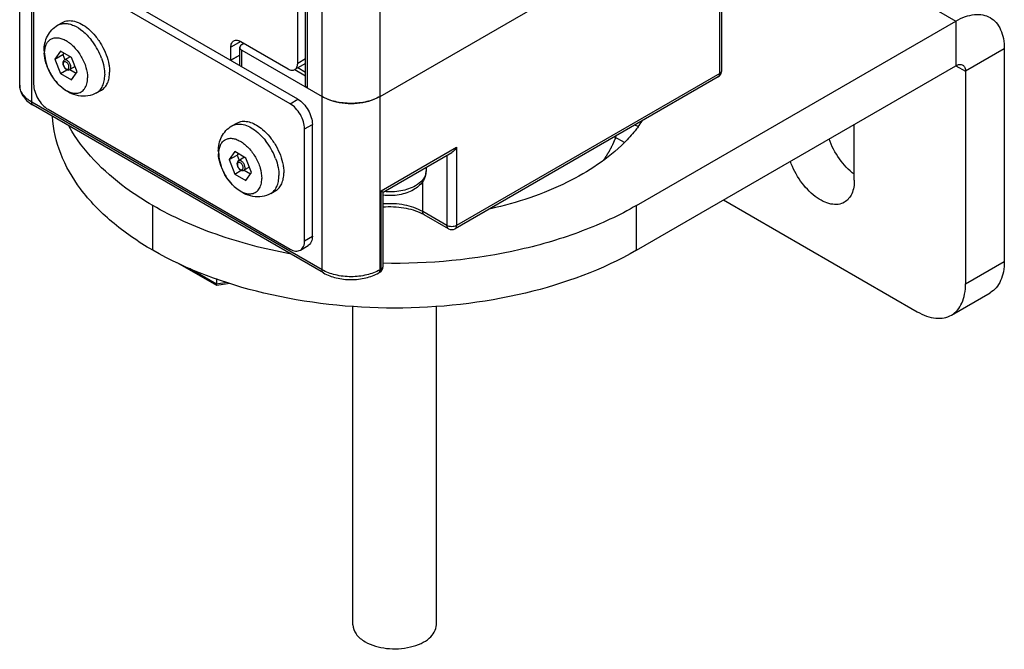
# Model space of a CAD drawing. Units: inches. Extents: x 0.5 to 33.6, y 0.5 to 21.6.
# Drawn here: x 3.8 to 4.5, y 9.8 to 10.2 of the extents above; entities that cross this region are included whole.
import ezdxf

# ---------------------------------------------------------------- set-up
doc = ezdxf.new("R2010")
doc.units = ezdxf.units.IN
doc.header["$LTSCALE"] = 1.87
doc.header["$MEASUREMENT"] = 0
doc.layers.get('0').update_dxf_attribs({"linetype": 'CONTINUOUS'})
for name, color, linetype in [('02___PRT_ALL_AXES', 7, 'CONTINUOUS'), ('AXIS', 7, 'CONTINUOUS'), ('AXIS_COSMETIC_THREADS', 7, 'CONTINUOUS'), ('CURVES', 7, 'CONTINUOUS')]:
    doc.layers.add(name, color=color, linetype=linetype)

msp = doc.modelspace()

# ---------------------------------------------------------------- linework, layer by layer
at = {"color": 7, "linetype": 'CONTINUOUS'}
for p, q in [((3.79646, 10.20276), (3.79646, 19.19554)), ((3.80511, 10.1907), (3.80511, 19.18348)), ((4.0139, 10.07016), (4.0139, 19.06294)), ((4.05566, 10.07016), (4.05566, 19.06294)), ((4.00202, 10.20276), (4.00202, 18.97738)), ((4.00346, 10.20075), (4.00346, 18.97655)), ((3.99639, 10.2185), (3.99639, 10.48169)), ((4.05566, 10.19473), (4.32709, 10.35143)), ((4.33573, 10.32635), (4.46976, 10.24897)), ((3.99093, 10.1895), (3.81694, 10.28995)), ((3.9965, 10.19272), (3.82251, 10.29317)), ((3.8065, 10.28393), (3.8065, 10.20356)), ((4.29991, 10.21118), (4.29991, 10.26743)), ((4.30135, 10.21319), (4.30135, 10.2666)), ((4.46976, 10.24897), (4.46976, 10.21682)), ((3.95547, 10.23418), (3.94837, 10.23015)), ((3.95544, 10.23423), (3.98954, 10.21454)), ((3.95613, 10.23209), (3.95764, 10.23296)), ((3.8258, 10.22738), (3.82178, 10.22166)), ((3.82178, 10.22166), (3.82752, 10.22498)), ((3.83383, 10.22274), (3.8258, 10.22738)), ((3.82822, 10.22598), (3.82752, 10.22498)), ((3.82752, 10.22498), (3.82902, 10.22111)), ((3.94837, 10.22084), (3.94837, 10.23015)), ((3.95469, 10.21685), (3.95469, 10.23008)), ((3.95613, 10.22808), (4.0139, 10.19472)), ((3.95613, 10.21602), (3.95613, 10.22808)), ((4.50456, 10.22888), (4.47672, 10.2128)), ((4.50456, 10.22888), (4.50456, 10.07618)), ((3.82178, 10.22166), (3.8258, 10.21131)), ((3.83284, 10.22332), (3.82854, 10.22084)), ((3.83785, 10.21238), (3.83383, 10.22274)), ((3.95469, 10.22443), (3.94837, 10.22084)), ((3.94837, 10.22084), (3.94846, 10.22079)), ((3.95469, 10.22438), (3.94846, 10.22079)), ((3.94846, 10.22045), (3.94846, 10.22079)), ((4.00202, 10.21836), (3.99436, 10.21404)), ((4.00202, 10.22169), (3.99639, 10.2185)), ((3.8258, 10.21131), (3.83043, 10.21398)), ((3.8258, 10.21131), (3.83383, 10.20667)), ((3.83635, 10.21625), (3.83248, 10.21402)), ((3.83253, 10.21405), (3.83715, 10.21138)), ((3.83383, 10.20667), (3.83785, 10.21238)), ((4.00202, 10.21203), (3.99647, 10.21523)), ((4.29991, 10.21118), (4.11068, 10.10192)), ((4.46976, 10.21682), (4.47672, 10.2128)), ((4.47672, 10.2128), (4.47672, 10.06011)), ((4.29889, 10.20892), (4.10966, 10.09967)), ((4.29889, 10.20892), (4.29926, 10.20922)), ((4.0139, 10.07016), (3.80511, 10.1907)), ((3.99093, 10.1895), (3.9965, 10.19272)), ((4.0139, 10.19472), (4.01807, 10.19272)), ((4.05148, 10.19272), (4.05566, 10.19473)), ((4.01492, 10.06791), (3.80613, 10.18845)), ((3.81694, 10.18548), (3.99093, 10.08503)), ((4.00137, 10.17142), (4.00694, 10.17463)), ((4.00137, 10.09105), (4.00137, 10.17142)), ((4.00694, 10.09427), (4.00694, 10.17463)), ((4.22413, 10.16576), (4.23106, 10.16176)), ((3.95107, 10.15505), (3.94705, 10.14934)), ((3.95911, 10.15041), (3.95107, 10.15505)), ((4.05632, 10.1268), (4.11068, 10.15818)), ((4.05776, 10.12596), (4.1072, 10.15451)), ((4.11068, 10.15818), (4.11068, 10.10192)), ((3.94705, 10.14934), (3.9528, 10.15265)), ((3.94705, 10.14934), (3.95107, 10.13898)), ((3.9535, 10.15365), (3.9528, 10.15265)), ((3.9528, 10.15265), (3.9543, 10.14879)), ((3.95811, 10.15099), (3.95382, 10.14851)), ((3.96313, 10.14006), (3.95911, 10.15041)), ((4.10372, 10.1525), (4.10372, 10.10192)), ((3.95107, 10.13898), (3.95571, 10.14166)), ((3.96163, 10.14393), (3.95776, 10.14169)), ((3.95781, 10.14172), (3.96242, 10.13906)), ((3.95911, 10.13434), (3.96313, 10.14006)), ((4.0887, 10.14383), (4.0887, 10.14116)), ((3.95107, 10.13898), (3.95911, 10.13434)), ((4.08632, 10.11197), (4.08632, 10.13372)), ((4.05632, 10.07054), (4.05632, 10.1268)), ((4.05632, 10.1268), (4.05776, 10.12596)), ((4.05776, 10.07255), (4.05776, 10.12597)), ((4.30272, 10.12038), (4.44192, 10.04002)), ((4.10372, 10.10192), (4.08632, 10.11197)), ((4.10473, 10.09967), (4.08734, 10.10972)), ((4.00137, 10.09105), (4.00694, 10.09427)), ((3.99832, 10.0843), (4.00388, 10.08751)), ((3.93815, 10.05883), (3.90973, 10.07524)), ((3.93794, 10.0598), (3.91858, 10.07098)), ((4.05632, 10.07054), (4.05566, 10.07016)), ((4.05776, 10.07253), (4.05776, 10.07255)), ((4.47672, 10.06011), (4.50456, 10.07618)), ((3.93794, 10.06379), (3.93794, 10.0598)), ((4.0553, 10.06829), (4.05464, 10.06791)), ((4.0553, 10.06829), (4.05532, 10.0683)), ((3.94552, 10.06097), (3.93794, 10.0598)), ((3.93816, 10.05883), (3.93794, 10.0598)), ((3.94749, 10.06024), (3.93825, 10.05881)), ((4.46653, 10.03758), (4.49437, 10.05366))]:
    msp.add_line(p, q, dxfattribs=at)
for centre, radius, start, end in [((4.29641, 10.2132), 0.00494, 317.77817, 335.77326), ((4.29641, 10.21321), 0.00496, 300.06234, 317.67633), ((4.0799, 10.14117), 0.00881, 349.61155, 359.96447), ((4.07083, 10.08109), 0.03305, 60.03229, 63.18508), ((4.1072, 10.10393), 0.00492, 240.00011, 300.01665), ((4.05284, 10.07255), 0.00492, 300.54539, 359.45488)]:
    msp.add_arc(centre, radius, start, end, dxfattribs=at)
for points, knots in [([(4.46976, 10.24897), (4.47192, 10.25022), (4.47622, 10.25226), (4.48282, 10.25385), (4.48901, 10.2537), (4.49274, 10.25234), (4.49437, 10.25141)], [0, 0, 0, 0, 0.289771, 0.549063, 0.782222, 1, 1, 1, 1]), ([(4.49437, 10.25141), (4.49599, 10.25047), (4.49903, 10.24791), (4.50226, 10.24263), (4.50418, 10.23611), (4.50456, 10.23137), (4.50456, 10.22888)], [0, 0, 0, 0, 0.217776, 0.450935, 0.710227, 1, 1, 1, 1]), ([(3.94837, 10.23015), (3.94837, 10.23111), (3.9486, 10.2329), (3.94979, 10.23436), (3.95047, 10.23474)], [0, 0, 0, 0, 0.550924, 1, 1, 1, 1]), ([(3.95047, 10.23474), (3.95115, 10.23512), (3.95298, 10.23538), (3.95462, 10.2347), (3.95544, 10.23423)], [0, 0, 0, 0, 0.449455, 1, 1, 1, 1]), ([(3.95613, 10.23209), (3.95592, 10.23197), (3.95523, 10.2315), (3.95469, 10.23068), (3.95469, 10.23008)], [0, 0, 0, 0, 0.295346, 1, 1, 1, 1]), ([(3.95469, 10.23008), (3.95469, 10.2299), (3.95484, 10.22904), (3.95556, 10.22841), (3.95613, 10.22808)], [0, 0, 0, 0, 0.220936, 1, 1, 1, 1]), ([(3.82854, 10.22084), (3.82818, 10.22063), (3.82758, 10.21994), (3.82744, 10.21907), (3.82744, 10.21863)], [0, 0, 0, 0, 0.48866, 1, 1, 1, 1]), ([(3.82744, 10.21863), (3.82744, 10.21795), (3.8278, 10.21656), (3.82879, 10.21509), (3.82985, 10.21422), (3.83072, 10.2138), (3.83164, 10.21369), (3.83223, 10.21387), (3.83248, 10.21402)], [0, 0, 0, 0, 0.258416, 0.529052, 0.656429, 0.775278, 0.888472, 1, 1, 1, 1]), ([(3.8319, 10.21582), (3.8319, 10.21653), (3.83152, 10.21763), (3.83067, 10.21879), (3.8299, 10.21944), (3.82908, 10.21978), (3.82829, 10.21966), (3.8278, 10.21903), (3.82773, 10.21851), (3.82773, 10.21823)], [0, 0, 0, 0, 0.29059, 0.444711, 0.583905, 0.698572, 0.792059, 0.885509, 1, 1, 1, 1]), ([(3.82773, 10.21823), (3.82773, 10.21751), (3.82811, 10.21642), (3.82896, 10.21526), (3.82974, 10.2146), (3.83055, 10.21427), (3.83134, 10.21439), (3.83184, 10.21501), (3.8319, 10.21554), (3.8319, 10.21582)], [0, 0, 0, 0, 0.29059, 0.444711, 0.583905, 0.698572, 0.792059, 0.885509, 1, 1, 1, 1]), ([(3.8333, 10.21582), (3.8333, 10.21652), (3.83291, 10.21798), (3.83191, 10.21953), (3.83084, 10.22047), (3.83003, 10.22092), (3.82923, 10.22108), (3.82874, 10.22095), (3.82854, 10.22084)], [0, 0, 0, 0, 0.269583, 0.561039, 0.695286, 0.813066, 0.912841, 1, 1, 1, 1]), ([(3.99436, 10.21404), (3.99502, 10.21442), (3.99617, 10.21583), (3.99639, 10.21756), (3.99639, 10.2185)], [0, 0, 0, 0, 0.449033, 1, 1, 1, 1]), ([(3.83248, 10.21402), (3.83275, 10.21417), (3.8332, 10.21474), (3.8333, 10.21544), (3.8333, 10.21582)], [0, 0, 0, 0, 0.449412, 1, 1, 1, 1]), ([(3.98954, 10.21454), (3.99034, 10.21408), (3.99193, 10.21342), (3.9937, 10.21368), (3.99436, 10.21404)], [0, 0, 0, 0, 0.550593, 1, 1, 1, 1]), ([(4.29926, 10.20922), (4.29937, 10.20933), (4.29979, 10.2099), (4.29991, 10.21063), (4.29991, 10.21118)], [0, 0, 0, 0, 0.221676, 1, 1, 1, 1]), ([(4.29991, 10.21118), (4.30012, 10.2113), (4.30082, 10.21177), (4.30135, 10.21259), (4.30135, 10.21319)], [0, 0, 0, 0, 0.295345, 1, 1, 1, 1]), ([(4.46976, 10.21682), (4.47057, 10.21729), (4.4722, 10.21797), (4.47402, 10.21769), (4.47468, 10.21731)], [0, 0, 0, 0, 0.550763, 1, 1, 1, 1]), ([(4.47468, 10.21731), (4.47535, 10.21693), (4.47649, 10.21549), (4.47672, 10.21374), (4.47672, 10.2128)], [0, 0, 0, 0, 0.449235, 1, 1, 1, 1]), ([(3.79646, 10.20276), (3.79646, 10.20132), (3.79695, 10.19841), (3.79976, 10.19302), (3.80344, 10.19), (3.80613, 10.18845)], [0, 0, 0, 0, 0.239395, 0.482757, 1, 1, 1, 1]), ([(3.80511, 10.1907), (3.80267, 10.19211), (3.79937, 10.19471), (3.79688, 10.19929), (3.79646, 10.20163), (3.79646, 10.20276)], [0, 0, 0, 0, 0.547576, 0.78151, 1, 1, 1, 1]), ([(3.8065, 10.20356), (3.8065, 10.20185), (3.80714, 10.19824), (3.80938, 10.19317), (3.81265, 10.1887), (3.81546, 10.18634), (3.81694, 10.18548)], [0, 0, 0, 0, 0.237219, 0.500002, 0.762784, 1, 1, 1, 1]), ([(4.00346, 10.20075), (4.00325, 10.20088), (4.00255, 10.20134), (4.00202, 10.20217), (4.00202, 10.20276)], [0, 0, 0, 0, 0.295575, 1, 1, 1, 1]), ([(3.80613, 10.18845), (3.80597, 10.18854), (3.8053, 10.1891), (3.80511, 10.19004), (3.80511, 10.1907)], [0, 0, 0, 0, 0.220858, 1, 1, 1, 1]), ([(3.9965, 10.19272), (3.99798, 10.19186), (4.00079, 10.1895), (4.00406, 10.18503), (4.0063, 10.17995), (4.00694, 10.17635), (4.00694, 10.17463)], [0, 0, 0, 0, 0.237216, 0.499998, 0.762781, 1, 1, 1, 1]), ([(4.05566, 10.19473), (4.0527, 10.19301), (4.0458, 10.19052), (4.03478, 10.18932), (4.02376, 10.19052), (4.01686, 10.19301), (4.0139, 10.19472)], [0, 0, 0, 0, 0.237218, 0.499999, 0.762781, 1, 1, 1, 1]), ([(4.01807, 10.19272), (4.02333, 10.19064), (4.03477, 10.18883), (4.04622, 10.19064), (4.05148, 10.19272)], [0, 0, 0, 0, 0.499977, 1, 1, 1, 1]), ([(4.00137, 10.17142), (4.00137, 10.17313), (4.00073, 10.17674), (3.99849, 10.18181), (3.99522, 10.18629), (3.99242, 10.18865), (3.99093, 10.1895)], [0, 0, 0, 0, 0.237219, 0.500002, 0.762784, 1, 1, 1, 1]), ([(4.11068, 10.15818), (4.11046, 10.1578), (4.10953, 10.15639), (4.10829, 10.15514), (4.1072, 10.15451)], [0, 0, 0, 0, 0.255375, 1, 1, 1, 1]), ([(3.95382, 10.14851), (3.95346, 10.1483), (3.95286, 10.14761), (3.95271, 10.14674), (3.95271, 10.1463)], [0, 0, 0, 0, 0.48866, 1, 1, 1, 1]), ([(3.95718, 10.14349), (3.95718, 10.14421), (3.9568, 10.1453), (3.95595, 10.14646), (3.95517, 10.14712), (3.95436, 10.14745), (3.95357, 10.14733), (3.95307, 10.14671), (3.953, 10.14618), (3.953, 10.1459)], [0, 0, 0, 0, 0.29059, 0.444711, 0.583905, 0.698572, 0.792059, 0.885509, 1, 1, 1, 1]), ([(3.95857, 10.14349), (3.95857, 10.14419), (3.95818, 10.14565), (3.95718, 10.1472), (3.95612, 10.14815), (3.95531, 10.14859), (3.95451, 10.14875), (3.95402, 10.14862), (3.95382, 10.14851)], [0, 0, 0, 0, 0.269583, 0.561039, 0.695286, 0.813066, 0.912841, 1, 1, 1, 1]), ([(3.95271, 10.1463), (3.95271, 10.14562), (3.95308, 10.14423), (3.95407, 10.14276), (3.95513, 10.14189), (3.95599, 10.14148), (3.95691, 10.14136), (3.9575, 10.14154), (3.95776, 10.14169)], [0, 0, 0, 0, 0.258416, 0.529052, 0.656429, 0.775278, 0.888472, 1, 1, 1, 1]), ([(3.953, 10.1459), (3.953, 10.14519), (3.95338, 10.14409), (3.95423, 10.14293), (3.95501, 10.14228), (3.95582, 10.14194), (3.95661, 10.14206), (3.95711, 10.14269), (3.95718, 10.14321), (3.95718, 10.14349)], [0, 0, 0, 0, 0.29059, 0.444711, 0.583905, 0.698572, 0.792059, 0.885509, 1, 1, 1, 1]), ([(3.95776, 10.14169), (3.95802, 10.14184), (3.95848, 10.14242), (3.95857, 10.14312), (3.95857, 10.14349)], [0, 0, 0, 0, 0.449412, 1, 1, 1, 1]), ([(4.0887, 10.14116), (4.0887, 10.13979), (4.08824, 10.13701), (4.08566, 10.13193), (4.08225, 10.12909), (4.07977, 10.12765)], [0, 0, 0, 0, 0.244594, 0.490655, 1, 1, 1, 1]), ([(4.08856, 10.13958), (4.0884, 10.13871), (4.08779, 10.13695), (4.08554, 10.13357), (4.08296, 10.13161), (4.08106, 10.13051)], [0, 0, 0, 0, 0.219077, 0.455561, 1, 1, 1, 1]), ([(4.07977, 10.12765), (4.0766, 10.12583), (4.06926, 10.12345), (4.06162, 10.12328), (4.05776, 10.12376)], [0, 0, 0, 0, 0.484214, 1, 1, 1, 1]), ([(4.08106, 10.13051), (4.07787, 10.12867), (4.07032, 10.12623), (4.06247, 10.12592), (4.05842, 10.1263)], [0, 0, 0, 0, 0.47548, 1, 1, 1, 1]), ([(4.08632, 10.11197), (4.08228, 10.1143), (4.07277, 10.11741), (4.06287, 10.11787), (4.05774, 10.11743)], [0, 0, 0, 0, 0.475142, 1, 1, 1, 1]), ([(4.05775, 10.11536), (4.06274, 10.11576), (4.07238, 10.11537), (4.08169, 10.11263), (4.08574, 10.11058)], [0, 0, 0, 0, 0.525025, 1, 1, 1, 1]), ([(4.08734, 10.10972), (4.08717, 10.10981), (4.08651, 10.11037), (4.08632, 10.11131), (4.08632, 10.11197)], [0, 0, 0, 0, 0.220858, 1, 1, 1, 1]), ([(4.10473, 10.09967), (4.10457, 10.09976), (4.10391, 10.10032), (4.10372, 10.10126), (4.10372, 10.10192)], [0, 0, 0, 0, 0.220937, 1, 1, 1, 1]), ([(4.11068, 10.10192), (4.10964, 10.10133), (4.1072, 10.10086), (4.10475, 10.10133), (4.10372, 10.10192)], [0, 0, 0, 0, 0.500012, 1, 1, 1, 1]), ([(4.10966, 10.09967), (4.10982, 10.09977), (4.11048, 10.10032), (4.11068, 10.10126), (4.11068, 10.10192)], [0, 0, 0, 0, 0.220927, 1, 1, 1, 1]), ([(3.99832, 10.0843), (3.9988, 10.08458), (3.99971, 10.08534), (4.00107, 10.08757), (4.00137, 10.08964), (4.00137, 10.09105)], [0, 0, 0, 0, 0.218433, 0.452328, 1, 1, 1, 1]), ([(4.00694, 10.09427), (4.00694, 10.09286), (4.00664, 10.09078), (4.00528, 10.08856), (4.00437, 10.08779), (4.00388, 10.08751)], [0, 0, 0, 0, 0.547672, 0.781567, 1, 1, 1, 1]), ([(3.99093, 10.08503), (3.99215, 10.08432), (3.9941, 10.08354), (3.99671, 10.08361), (3.99783, 10.08402), (3.99832, 10.0843)], [0, 0, 0, 0, 0.547672, 0.781567, 1, 1, 1, 1]), ([(4.05566, 10.07016), (4.0527, 10.06845), (4.0458, 10.06595), (4.03478, 10.06475), (4.02376, 10.06595), (4.01686, 10.06845), (4.0139, 10.07016)], [0, 0, 0, 0, 0.237168, 0.500003, 0.762836, 1, 1, 1, 1]), ([(4.01492, 10.06791), (4.01476, 10.068), (4.01409, 10.06856), (4.0139, 10.0695), (4.0139, 10.07016)], [0, 0, 0, 0, 0.220858, 1, 1, 1, 1]), ([(4.05464, 10.06791), (4.0548, 10.068), (4.05547, 10.06856), (4.05566, 10.0695), (4.05566, 10.07016)], [0, 0, 0, 0, 0.220858, 1, 1, 1, 1]), ([(4.05532, 10.0683), (4.05548, 10.0684), (4.05613, 10.06896), (4.05632, 10.06989), (4.05632, 10.07054)], [0, 0, 0, 0, 0.220824, 1, 1, 1, 1]), ([(4.05632, 10.07054), (4.05653, 10.07067), (4.05722, 10.07113), (4.05775, 10.07194), (4.05776, 10.07253)], [0, 0, 0, 0, 0.294896, 1, 1, 1, 1]), ([(4.50456, 10.07618), (4.50456, 10.07369), (4.50418, 10.06895), (4.50226, 10.06243), (4.49903, 10.05715), (4.49599, 10.05459), (4.49437, 10.05366)], [0, 0, 0, 0, 0.289795, 0.549048, 0.782224, 1, 1, 1, 1]), ([(4.01492, 10.06791), (4.01778, 10.06626), (4.02433, 10.06384), (4.03478, 10.06269), (4.04523, 10.06384), (4.05178, 10.06626), (4.05464, 10.06791)], [0, 0, 0, 0, 0.240394, 0.500004, 0.759613, 1, 1, 1, 1]), ([(4.46653, 10.03758), (4.46815, 10.03852), (4.47119, 10.04107), (4.47442, 10.04636), (4.47634, 10.05288), (4.47672, 10.05762), (4.47672, 10.06011)], [0, 0, 0, 0, 0.217776, 0.450952, 0.710205, 1, 1, 1, 1]), ([(4.44192, 10.04002), (4.44408, 10.03877), (4.44838, 10.03673), (4.45498, 10.03514), (4.46117, 10.03529), (4.4649, 10.03665), (4.46653, 10.03758)], [0, 0, 0, 0, 0.289795, 0.549047, 0.782223, 1, 1, 1, 1]), ([(4.03608, 9.815), (4.03608, 9.81266), (4.03812, 9.80744), (4.04239, 9.80418), (4.04487, 9.80274)], [0, 0, 0, 0, 0.44917, 1, 1, 1, 1]), ([(4.04487, 9.80274), (4.04951, 9.80006), (4.06062, 9.79707), (4.07465, 9.79775), (4.08497, 9.80124), (4.09237, 9.8056), (4.09612, 9.81137), (4.09612, 9.815)], [0, 0, 0, 0, 0.271061, 0.563792, 0.698524, 0.816719, 1, 1, 1, 1])]:
    msp.add_open_spline(points, degree=3, knots=knots, dxfattribs=at)
for points in [[(4.30092, 10.21117), (4.3012, 10.2118), (4.30135, 10.2125), (4.30135, 10.21319)], [(3.93824, 10.05881), (3.93822, 10.05881), (3.93818, 10.05881), (3.93816, 10.05883)]]:
    msp.add_open_spline(points, degree=3, dxfattribs=at)
at = {"layer": '02___PRT_ALL_AXES', "color": 7, "linetype": 'CONTINUOUS'}
for p, q in [((3.99436, 10.21404), (4.00202, 10.20962)), ((4.03608, 9.815), (4.03608, 10.04401)), ((4.09612, 9.815), (4.09612, 10.04401))]:
    msp.add_line(p, q, dxfattribs=at)
at = {"layer": 'AXIS', "color": 7, "linetype": 'CONTINUOUS'}
for p, q in [((4.24009, 10.11637), (4.46976, 10.24897)), ((4.24009, 10.08422), (4.46976, 10.21682)), ((4.39668, 10.13445), (4.39668, 10.17463)), ((3.89211, 10.08422), (3.89211, 10.11637)), ((4.24009, 10.08422), (4.24009, 10.11637))]:
    msp.add_line(p, q, dxfattribs=at)
for centre, radius, start, end in [((4.16686, 10.22888), 0.09308, 323.05364, 326.12512), ((4.22705, 10.14353), 0.03277, 64.13909, 69.24859)]:
    msp.add_arc(centre, radius, start, end, dxfattribs=at)
for points, knots in [([(3.89211, 10.08422), (3.88171, 10.09022), (3.86278, 10.10317), (3.83989, 10.12664), (3.82486, 10.15253), (3.82064, 10.17122), (3.82015, 10.18026)], [0, 0, 0, 0, 0.288732, 0.548201, 0.782219, 1, 1, 1, 1]), ([(3.89211, 10.11637), (3.88546, 10.12021), (3.86218, 10.1352), (3.84175, 10.15564), (3.83195, 10.17315)], [0, 0, 0, 0, 0.27666, 1, 1, 1, 1]), ([(4.24126, 10.17293), (4.24052, 10.17196), (4.23745, 10.16802), (4.23408, 10.16431), (4.2314, 10.16164)], [0, 0, 0, 0, 0.244021, 1, 1, 1, 1]), ([(4.2314, 10.16164), (4.2196, 10.14985), (4.18871, 10.12965), (4.15408, 10.11828), (4.13508, 10.11403)], [0, 0, 0, 0, 0.461525, 1, 1, 1, 1]), ([(4.39666, 10.13877), (4.39256, 10.14183), (4.38529, 10.14967), (4.38032, 10.15909), (4.37852, 10.16418)], [0, 0, 0, 0, 0.486854, 1, 1, 1, 1]), ([(4.38955, 10.11868), (4.38818, 10.11789), (4.38494, 10.11685), (4.37958, 10.1172), (4.37394, 10.11925), (4.36606, 10.12427), (4.35737, 10.13374), (4.35247, 10.14308), (4.35068, 10.1481)], [0, 0, 0, 0, 0.087867, 0.184329, 0.294463, 0.419294, 0.702327, 1, 1, 1, 1]), ([(4.39668, 10.13445), (4.39668, 10.13116), (4.39589, 10.12504), (4.39187, 10.12002), (4.38955, 10.11868)], [0, 0, 0, 0, 0.550764, 1, 1, 1, 1]), ([(3.99046, 10.08164), (3.97258, 10.08497), (3.93867, 10.09377), (3.90657, 10.10802), (3.89211, 10.11637)], [0, 0, 0, 0, 0.521376, 1, 1, 1, 1]), ([(4.24009, 10.11637), (4.22764, 10.10918), (4.20033, 10.09659), (4.1398, 10.07878), (4.09078, 10.07419), (4.05775, 10.07484)], [0, 0, 0, 0, 0.228298, 0.47516, 1, 1, 1, 1]), ([(4.24009, 10.08422), (4.21539, 10.06996), (4.15795, 10.04915), (4.0661, 10.03918), (3.97425, 10.04915), (3.91681, 10.06996), (3.89211, 10.08422)], [0, 0, 0, 0, 0.237218, 0.499999, 0.762782, 1, 1, 1, 1])]:
    msp.add_open_spline(points, degree=3, knots=knots, dxfattribs=at)
at = {"layer": 'AXIS_COSMETIC_THREADS', "color": 7, "linetype": 'CONTINUOUS'}
for p, q in [((3.82374, 10.24591), (3.82727, 10.24795)), ((3.85179, 10.19732), (3.85532, 10.19936)), ((3.94901, 10.17358), (3.95255, 10.17562)), ((3.95255, 10.17562), (3.95467, 10.17652)), ((3.97706, 10.12499), (3.9806, 10.12703))]:
    msp.add_line(p, q, dxfattribs=at)
for centre, radius, start, end in [((3.81025, 10.20573), 0.04797, 21.89546, 38.25958), ((3.84199, 10.22765), 0.02796, 180.01767, 183.5142), ((3.81275, 10.20678), 0.04525, 20.1585, 21.8411), ((3.84869, 10.22835), 0.0346, 199.24723, 200.7374), ((3.85005, 10.22888), 0.03606, 200.75142, 204.60494), ((3.85111, 10.22935), 0.03723, 204.59355, 207.21147), ((3.85163, 10.22962), 0.0378, 207.20941, 210.52936), ((3.85152, 10.22955), 0.03768, 210.52662, 213.26384), ((3.85094, 10.22917), 0.03698, 213.25602, 216.76471), ((3.85017, 10.22859), 0.03602, 216.77399, 217.90433), ((3.93552, 10.1334), 0.04797, 21.89546, 38.25958), ((3.96727, 10.15532), 0.02796, 180.01767, 183.5142), ((3.93803, 10.13445), 0.04525, 20.1585, 21.8411), ((3.97397, 10.15603), 0.0346, 199.24723, 200.7374), ((3.97533, 10.15655), 0.03606, 200.75142, 204.60494), ((3.97639, 10.15703), 0.03723, 204.59355, 207.21147), ((3.97691, 10.15729), 0.0378, 207.20941, 210.52936), ((3.9768, 10.15723), 0.03768, 210.52662, 213.26384), ((3.97622, 10.15684), 0.03698, 213.25602, 216.76471), ((3.97544, 10.15627), 0.03602, 216.77399, 217.90433)]:
    msp.add_arc(centre, radius, start, end, dxfattribs=at)
for points, knots in [([(3.82374, 10.24591), (3.82452, 10.24635), (3.82625, 10.24704), (3.82914, 10.24733), (3.83223, 10.24691), (3.83671, 10.24536), (3.84231, 10.2417), (3.84611, 10.23771), (3.84791, 10.23543)], [0, 0, 0, 0, 0.094829, 0.194532, 0.302855, 0.421927, 0.692835, 1, 1, 1, 1]), ([(3.82727, 10.24795), (3.82848, 10.24864), (3.83139, 10.24952), (3.83617, 10.24899), (3.84116, 10.24688), (3.84429, 10.24464), (3.84584, 10.24333)], [0, 0, 0, 0, 0.205799, 0.434684, 0.699117, 1, 1, 1, 1]), ([(3.81404, 10.22764), (3.81404, 10.22945), (3.8144, 10.23306), (3.8162, 10.23822), (3.81931, 10.24272), (3.82217, 10.245), (3.82374, 10.24591)], [0, 0, 0, 0, 0.25081, 0.499832, 0.749462, 1, 1, 1, 1]), ([(3.84584, 10.24333), (3.8477, 10.24175), (3.8512, 10.23811), (3.85551, 10.23184), (3.85879, 10.22496), (3.86018, 10.22011), (3.86061, 10.21771)], [0, 0, 0, 0, 0.243635, 0.500068, 0.756467, 1, 1, 1, 1]), ([(3.81437, 10.22594), (3.81437, 10.22705), (3.81453, 10.22916), (3.81539, 10.23205), (3.81682, 10.2344), (3.81882, 10.23607), (3.82127, 10.23696), (3.82402, 10.23703), (3.82695, 10.23633), (3.83115, 10.23432), (3.83616, 10.2301), (3.84101, 10.22348), (3.84432, 10.21598), (3.84527, 10.21064), (3.84527, 10.2081)], [0, 0, 0, 0, 0.060456, 0.114534, 0.163178, 0.208606, 0.254035, 0.302677, 0.356758, 0.417211, 0.555459, 0.708605, 0.861752, 1, 1, 1, 1]), ([(3.85179, 10.19732), (3.84985, 10.1962), (3.84551, 10.19468), (3.83868, 10.19484), (3.83221, 10.19712), (3.82648, 10.20105), (3.82161, 10.20622), (3.81653, 10.21422), (3.81438, 10.22126), (3.81409, 10.22593)], [0, 0, 0, 0, 0.121484, 0.242451, 0.363717, 0.487623, 0.615582, 0.746056, 1, 1, 1, 1]), ([(3.81437, 10.22594), (3.81437, 10.22523), (3.81452, 10.22217), (3.81525, 10.21916), (3.81602, 10.21695)], [0, 0, 0, 0, 0.233666, 1, 1, 1, 1]), ([(3.85523, 10.22237), (3.85598, 10.22033), (3.85714, 10.21632), (3.8576, 10.21215), (3.8576, 10.21016)], [0, 0, 0, 0, 0.521896, 1, 1, 1, 1]), ([(3.85533, 10.19936), (3.85625, 10.1999), (3.85798, 10.20135), (3.85982, 10.20436), (3.86092, 10.20808), (3.86113, 10.21078), (3.86113, 10.2122)], [0, 0, 0, 0, 0.217772, 0.450955, 0.710194, 1, 1, 1, 1]), ([(3.86061, 10.21771), (3.8607, 10.21724), (3.86099, 10.21542), (3.86113, 10.21357), (3.86113, 10.2122)], [0, 0, 0, 0, 0.25935, 1, 1, 1, 1]), ([(3.82175, 10.20647), (3.82288, 10.20502), (3.82526, 10.20239), (3.82925, 10.19932), (3.83331, 10.19741), (3.83723, 10.19684), (3.84077, 10.19779), (3.84344, 10.20028), (3.84498, 10.20389), (3.84527, 10.20664), (3.84527, 10.2081)], [0, 0, 0, 0, 0.163296, 0.312864, 0.444308, 0.557369, 0.657973, 0.758086, 0.86995, 1, 1, 1, 1]), ([(3.85179, 10.19732), (3.85271, 10.19785), (3.85445, 10.19931), (3.85629, 10.20232), (3.85738, 10.20604), (3.8576, 10.20874), (3.8576, 10.21016)], [0, 0, 0, 0, 0.217772, 0.450954, 0.710192, 1, 1, 1, 1]), ([(3.95467, 10.17652), (3.95587, 10.17687), (3.95857, 10.17711), (3.96275, 10.1762), (3.96705, 10.17413), (3.96977, 10.17214), (3.97111, 10.171)], [0, 0, 0, 0, 0.208306, 0.441645, 0.705827, 1, 1, 1, 1]), ([(3.93931, 10.15531), (3.93931, 10.15712), (3.93967, 10.16074), (3.94147, 10.16589), (3.94458, 10.17039), (3.94745, 10.17268), (3.94901, 10.17358)], [0, 0, 0, 0, 0.25081, 0.499832, 0.749462, 1, 1, 1, 1]), ([(3.94901, 10.17358), (3.94984, 10.17405), (3.95169, 10.17477), (3.95367, 10.17492), (3.95467, 10.17488)], [0, 0, 0, 0, 0.486115, 1, 1, 1, 1]), ([(3.95467, 10.17488), (3.95798, 10.17475), (3.96317, 10.17255), (3.96901, 10.1679), (3.97185, 10.1648), (3.97319, 10.1631)], [0, 0, 0, 0, 0.442819, 0.710399, 1, 1, 1, 1]), ([(3.97111, 10.171), (3.97298, 10.16942), (3.97648, 10.16579), (3.98079, 10.15951), (3.98406, 10.15264), (3.98546, 10.14779), (3.98589, 10.14538)], [0, 0, 0, 0, 0.243635, 0.500068, 0.756467, 1, 1, 1, 1]), ([(3.93964, 10.15362), (3.93964, 10.15473), (3.93981, 10.15683), (3.94066, 10.15972), (3.9421, 10.16207), (3.94409, 10.16375), (3.94654, 10.16464), (3.94929, 10.16471), (3.95223, 10.164), (3.95643, 10.162), (3.96143, 10.15778), (3.96628, 10.15116), (3.96959, 10.14365), (3.97054, 10.13831), (3.97054, 10.13578)], [0, 0, 0, 0, 0.060456, 0.114534, 0.163178, 0.208606, 0.254035, 0.302677, 0.356758, 0.417211, 0.555459, 0.708605, 0.861752, 1, 1, 1, 1]), ([(3.97706, 10.12499), (3.97512, 10.12387), (3.97079, 10.12235), (3.96395, 10.12251), (3.95749, 10.12479), (3.95176, 10.12872), (3.94689, 10.1339), (3.9418, 10.1419), (3.93965, 10.14893), (3.93936, 10.15361)], [0, 0, 0, 0, 0.121484, 0.242451, 0.363717, 0.487623, 0.615582, 0.746056, 1, 1, 1, 1]), ([(3.93964, 10.15362), (3.93964, 10.1529), (3.9398, 10.14985), (3.94053, 10.14683), (3.9413, 10.14462)], [0, 0, 0, 0, 0.233666, 1, 1, 1, 1]), ([(3.98051, 10.15005), (3.98126, 10.14801), (3.98241, 10.14399), (3.98287, 10.13982), (3.98287, 10.13783)], [0, 0, 0, 0, 0.521896, 1, 1, 1, 1]), ([(3.98589, 10.14538), (3.98598, 10.14491), (3.98627, 10.14309), (3.98641, 10.14124), (3.98641, 10.13988)], [0, 0, 0, 0, 0.25935, 1, 1, 1, 1]), ([(3.94702, 10.13414), (3.94815, 10.13269), (3.95054, 10.13007), (3.95452, 10.12699), (3.95858, 10.12509), (3.96251, 10.12451), (3.96604, 10.12547), (3.96871, 10.12795), (3.97026, 10.13157), (3.97054, 10.13431), (3.97054, 10.13578)], [0, 0, 0, 0, 0.163296, 0.312864, 0.444308, 0.557369, 0.657973, 0.758086, 0.86995, 1, 1, 1, 1]), ([(3.97706, 10.12499), (3.97799, 10.12553), (3.97972, 10.12698), (3.98156, 10.13), (3.98266, 10.13371), (3.98287, 10.13641), (3.98287, 10.13783)], [0, 0, 0, 0, 0.217772, 0.450954, 0.710192, 1, 1, 1, 1]), ([(3.9806, 10.12703), (3.98153, 10.12757), (3.98326, 10.12902), (3.9851, 10.13204), (3.9862, 10.13575), (3.98641, 10.13845), (3.98641, 10.13988)], [0, 0, 0, 0, 0.217772, 0.450955, 0.710194, 1, 1, 1, 1])]:
    msp.add_open_spline(points, degree=3, knots=knots, dxfattribs=at)
at = {"layer": 'CURVES', "color": 7, "linetype": 'CONTINUOUS'}
msp.add_open_spline([(4.22541, 10.16648), (4.22528, 10.16612), (4.22501, 10.1654), (4.22471, 10.16459), (4.22451, 10.16405), (4.22442, 10.16382), (4.22436, 10.16364), (4.22429, 10.16346), (4.22415, 10.16315), (4.22396, 10.1627), (4.22373, 10.16217), (4.2235, 10.16163), (4.22331, 10.16119), (4.22318, 10.16087), (4.2231, 10.16069), (4.22301, 10.16052), (4.2229, 10.1603), (4.22264, 10.15976), (4.22234, 10.15914), (4.22204, 10.15852), (4.22189, 10.15821), (4.2218, 10.15804), (4.22174, 10.1579), (4.22166, 10.15777), (4.22157, 10.1576), (4.2214, 10.15729), (4.22107, 10.15667), (4.22073, 10.15606), (4.22044, 10.15553), (4.22032, 10.15531), (4.22023, 10.15514), (4.22013, 10.15496), (4.21994, 10.15466), (4.21968, 10.15422), (4.21936, 10.1537), (4.21905, 10.15318), (4.21881, 10.15279), (4.21865, 10.15253), (4.21858, 10.15242), (4.21853, 10.15234), (4.21847, 10.15225), (4.21837, 10.15209), (4.21821, 10.15186), (4.21797, 10.15149), (4.21766, 10.15104), (4.21717, 10.15031), (4.21681, 10.14976), (4.21656, 10.14939)], degree=3, knots=[0, 0, 0, 0, 0.0625, 0.125, 0.140625, 0.15625, 0.164062, 0.171875, 0.1875, 0.21875, 0.25, 0.28125, 0.3125, 0.328125, 0.335938, 0.34375, 0.359375, 0.375, 0.4375, 0.46875, 0.484375, 0.492188, 0.5, 0.507812, 0.515625, 0.53125, 0.5625, 0.625, 0.640625, 0.65625, 0.664062, 0.671875, 0.6875, 0.71875, 0.75, 0.78125, 0.8125, 0.820312, 0.828125, 0.832031, 0.835938, 0.84375, 0.859375, 0.875, 0.90625, 0.9375, 1, 1, 1, 1], dxfattribs=at)

doc.saveas('drawing.dxf')
